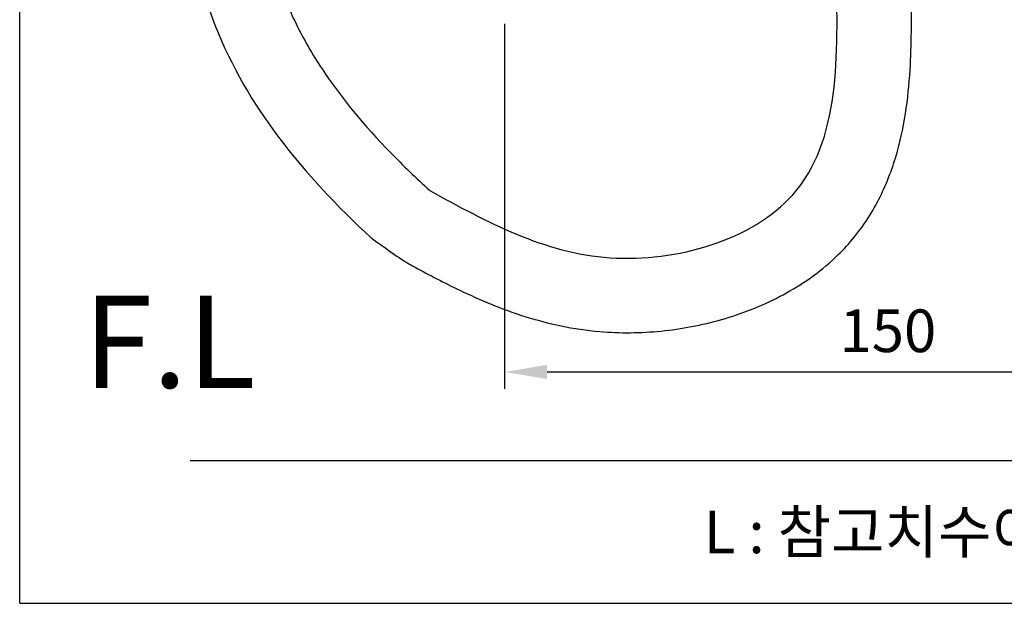
# Model space of a CAD drawing. Extents: x 0 to 190, y 0 to 260.
# Drawn here: x 0 to 58, y 0 to 34 of the extents above; entities that cross this region are included whole.
import ezdxf

# ---------------------------------------------------------------- set-up
doc = ezdxf.new("R2010")
doc.units = 0
doc.header["$LTSCALE"] = 4
doc.header["$MEASUREMENT"] = 0
doc.layers.get('0').update_dxf_attribs({"linetype": 'CONTINUOUS'})
doc.layers.add('4', color=3, linetype='CONTINUOUS')
doc.layers.add('5', color=2, linetype='CONTINUOUS')
doc.styles.add('ROMANS', font='romans', dxfattribs={"bigfont": 'hbrds'})
doc.styles.get("Standard").update_dxf_attribs({"font": 'Gulim.ttf'})

# ---------------------------------------------------------------- blocks, each defined once
blk = doc.blocks.new('A$C29026F31')
at = {"layer": '5', "color": 4, "insert": (68.282, 3.295), "char_height": 2.5, "attachment_point": 5}
blk.add_mtext('L : 참고치수이므로 설치현장 조건 및 사용자가 사용하기 적당한 위치에 설치하십시오.', dxfattribs=at)

msp = doc.modelspace()

# ---------------------------------------------------------------- linework, layer by layer
for points, knots in [([(48.828, 159.363), (44.704, 142.358), (36.046, 106.653), (9.765, 70.093), (8.546, 34.996), (16.65, 25.108), (20.635, 21.443)], [0, 0, 0, 0, 52.05828, 109.30058, 132.60422, 148.55892, 148.55892, 148.55892, 148.55892]), ([(53.092, 158.328), (51.72, 152.674), (50.342, 146.991), (47.837, 137.5), (46.774, 133.683), (44.063, 124.744), (42.341, 119.641), (39.579, 112.61), (38.751, 110.616), (37.19, 107.082), (36.476, 105.541), (35.012, 102.496), (34.262, 100.988), (31.98, 96.501), (30.416, 93.557), (26.158, 85.504), (23.499, 80.436), (18.887, 70.145), (16.933, 64.927), (15.277, 58.186), (14.993, 56.874), (14.503, 54.225), (14.299, 52.891), (13.833, 48.904), (13.721, 46.267), (14.011, 41.265), (14.413, 38.903), (15.413, 35.808), (15.782, 34.896), (16.664, 33.097), (17.172, 32.217), (18.859, 29.666), (20.219, 28.031), (22.504, 25.683), (23.272, 24.944), (24.077, 24.211)], [0, 0, 0, 0, 17.311251, 17.311251, 29.001421, 29.001421, 44.847788, 44.847788, 51.178834, 51.178834, 56.150234, 56.150234, 61.121633, 61.121633, 71.064431, 71.064431, 88.501356, 88.501356, 105.938282, 105.938282, 110.096851, 110.096851, 114.25542, 114.25542, 122.572558, 122.572558, 130.889696, 130.889696, 134.6644, 134.6644, 138.439104, 138.439104, 145.764914, 145.764914, 149.173033, 149.173033, 149.173033, 149.173033]), ([(20.635, 21.443), (22.38, 20.165), (22.79, 19.941), (24.045, 19.262), (24.917, 18.803), (27.023, 17.798), (28.288, 17.262), (31.021, 16.401), (32.491, 16.076), (34.648, 15.892), (35.251, 15.87), (36.452, 15.881), (37.053, 15.914), (38.85, 16.093), (40.042, 16.317), (42.374, 16.982), (43.515, 17.423), (45.695, 18.559), (46.737, 19.253), (48.015, 20.41), (48.335, 20.73), (49.319, 21.836), (49.881, 22.665), (50.787, 24.369), (51.133, 25.242), (51.667, 26.987), (51.855, 27.858), (52.127, 29.586), (52.211, 30.442), (52.355, 32.778), (52.349, 34.239), (52.313, 36.193), (52.3, 36.726), (52.287, 37.251)], [0, 0, 0, 0, 1.35517, 1.35517, 4.065509, 4.065509, 7.564962, 7.564962, 11.064416, 11.064416, 12.394004, 12.394004, 13.723591, 13.723591, 16.382767, 16.382767, 19.041942, 19.041942, 21.701117, 21.701117, 22.633919, 22.633919, 24.71989, 24.71989, 26.805862, 26.805862, 28.891833, 28.891833, 30.977805, 30.977805, 34.644593, 34.644593, 36.046737, 36.046737, 36.046737, 36.046737])]:
    msp.add_open_spline(points, degree=3, knots=knots)
msp.add_spline([(24.077, 24.211), (34.653, 20.273), (45.375, 23.967), (47.925, 37.143)], degree=3)
at = {"layer": '4'}
for q in [(0, 260), (190, 0)]:
    msp.add_line((0, 0), q, dxfattribs=at)
at = {"layer": '5', "linetype": 'BYBLOCK'}
for p, q in [((28.46, 33.988), (28.46, 12.573)), ((30.96, 13.573), (70.96, 13.573)), ((169.584, 8.367), (9.998, 8.367))]:
    msp.add_line(p, q, dxfattribs=at)
msp.add_solid([(30.96, 13.99), (30.96, 13.157), (28.46, 13.573)], dxfattribs=at)

# ---------------------------------------------------------------- block references
at = {"layer": '5'}
msp.add_blockref('A$C29026F31', (30.915, 0.572), dxfattribs=at)

# ---------------------------------------------------------------- texts
at = {"insert": (8.784, 15.339), "char_height": 5.4, "attachment_point": 5, "style": 'ROMANS'}
msp.add_mtext('\\f굴림|b0|i0|c129|p2;F.L', dxfattribs=at)
at = {"layer": '5', "color": 4, "insert": (50.96, 15.988), "char_height": 2.5, "attachment_point": 5}
msp.add_mtext('\\A1;\\f굴림|b0|i0|c129|p50;150', dxfattribs=at)

doc.saveas('drawing.dxf')
